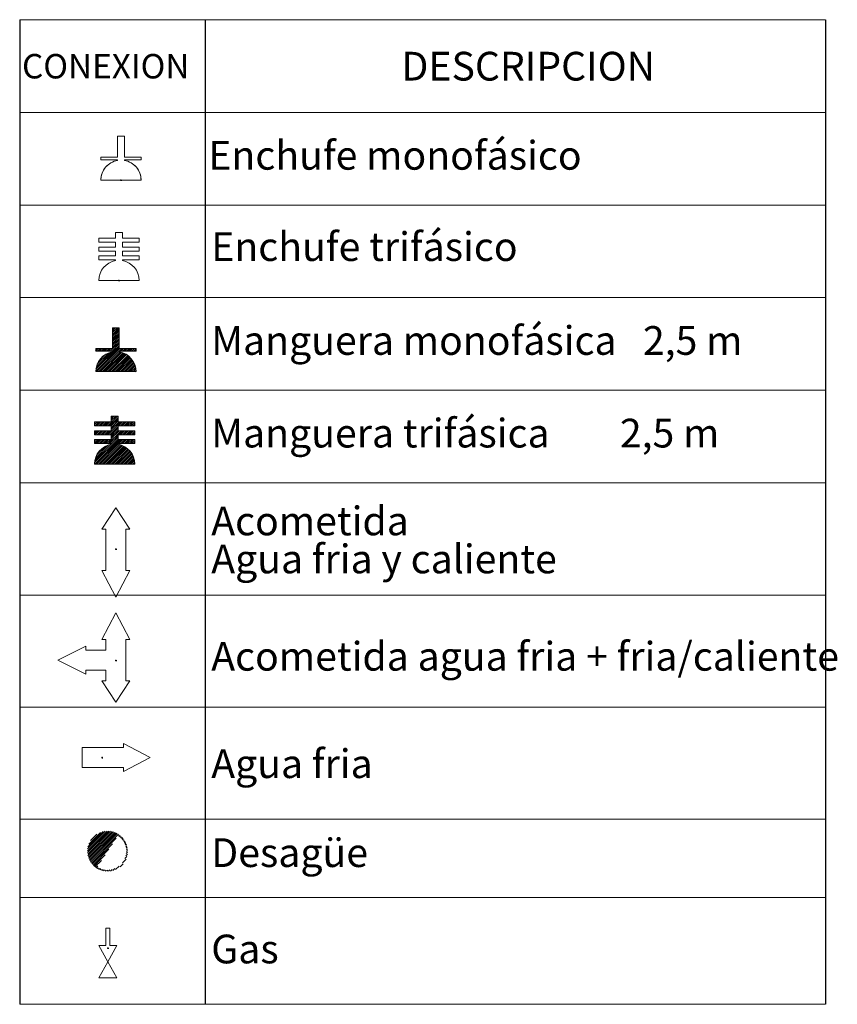
# Model space of a CAD drawing. Units: millimetres. Extents: x 10 to 13.14, y 8.18 to 10.
# Drawn here: x 10.82 to 11.5, y 8.18 to 9 of the extents above; entities that cross this region are included whole.
import ezdxf

# ---------------------------------------------------------------- set-up
doc = ezdxf.new("R2010")
doc.units = ezdxf.units.MM
doc.linetypes.add('HIDDEN', pattern=[1.905, 1.27, -0.635])
doc.layers.add('CAMPANA', color=1, linetype='HIDDEN', lineweight=13)
for name, color, linetype in [('TEXTMAQGRANITA', 7, 'Continuous'), ('ZZ-ACOMELECT', 1, 'Continuous'), ('ZZ-ACOMGAS', 30, 'Continuous'), ('ZZ-ACOMH2O', 150, 'Continuous')]:
    doc.layers.add(name, color=color, linetype=linetype)
doc.styles.get("Standard").update_dxf_attribs({"font": 'arial.ttf'})

msp = doc.modelspace()

# ---------------------------------------------------------------- linework, layer by layer
at = {"color": 0, "linetype": 'Continuous', "lineweight": 0}
for p, q in [((11.48612, 8.99779), (10.81841, 8.99779)), ((10.81841, 8.92102), (11.48612, 8.92102)), ((10.81841, 8.84425), (11.48612, 8.84425)), ((10.81841, 8.76748), (11.48612, 8.76748)), ((10.81841, 8.6907), (11.48612, 8.6907)), ((10.81841, 8.61393), (11.48612, 8.61393)), ((10.81841, 8.52105), (11.48612, 8.52105)), ((10.81841, 8.42817), (11.48612, 8.42817)), ((10.81841, 8.33529), (11.48612, 8.33529)), ((10.81841, 8.27038), (11.48612, 8.27038)), ((10.81841, 8.18198), (11.48612, 8.18198))]:
    msp.add_line(p, q, dxfattribs=at)
at = {"color": 7, "linetype": 'Continuous'}
for p, q in [((10.90231, 8.86478), (10.9031, 8.86478)), ((10.90066, 8.78176), (10.90145, 8.78176)), ((10.89802, 8.55902), (10.89881, 8.55902)), ((10.89811, 8.46674), (10.8989, 8.46674)), ((10.88685, 8.38653), (10.88685, 8.38574)), ((10.89139, 8.22839), (10.89218, 8.22839))]:
    msp.add_line(p, q, dxfattribs=at)
for p in [(10.90231, 8.86478), (10.90066, 8.78176), (10.89802, 8.55902), (10.89811, 8.46674), (10.88685, 8.38653), (10.89139, 8.22839)]:
    msp.add_point(p, dxfattribs=at)
at = {"layer": 'CAMPANA', "linetype": 'Continuous', "lineweight": 15}
for p, q in [((10.89949, 8.88385), (10.89949, 8.90121)), ((10.89949, 8.90121), (10.90513, 8.90121)), ((10.90513, 8.90121), (10.90513, 8.88385)), ((10.88564, 8.88177), (10.88564, 8.88385)), ((10.88564, 8.88385), (10.89949, 8.88385)), ((10.89949, 8.88177), (10.88564, 8.88177)), ((10.89949, 8.88121), (10.89949, 8.88177)), ((10.90513, 8.88385), (10.91897, 8.88385)), ((10.91897, 8.88177), (10.90513, 8.88177)), ((10.90513, 8.88177), (10.90513, 8.88121)), ((10.91897, 8.88385), (10.91897, 8.88177)), ((10.91897, 8.86478), (10.88564, 8.86478)), ((10.89784, 8.81675), (10.89784, 8.82152)), ((10.89784, 8.82152), (10.90348, 8.82152)), ((10.90348, 8.82152), (10.90348, 8.81675)), ((10.88399, 8.81341), (10.88399, 8.81675)), ((10.88399, 8.81675), (10.89784, 8.81675)), ((10.89784, 8.81341), (10.88399, 8.81341)), ((10.89784, 8.80941), (10.89784, 8.81341)), ((10.90348, 8.81675), (10.91732, 8.81675)), ((10.91732, 8.81341), (10.90348, 8.81341)), ((10.90348, 8.81341), (10.90348, 8.80941)), ((10.91732, 8.81675), (10.91732, 8.81341)), ((10.88399, 8.80608), (10.88399, 8.80941)), ((10.88399, 8.80941), (10.89784, 8.80941)), ((10.89784, 8.80608), (10.88399, 8.80608)), ((10.89784, 8.80208), (10.89784, 8.80608)), ((10.90348, 8.80941), (10.91732, 8.80941)), ((10.91732, 8.80608), (10.90348, 8.80608)), ((10.90348, 8.80608), (10.90348, 8.80208)), ((10.91732, 8.80941), (10.91732, 8.80608)), ((10.88399, 8.79875), (10.88399, 8.80208)), ((10.88399, 8.80208), (10.89784, 8.80208)), ((10.89784, 8.79875), (10.88399, 8.79875)), ((10.89784, 8.79818), (10.89784, 8.79875)), ((10.90348, 8.80208), (10.91732, 8.80208)), ((10.91732, 8.79875), (10.90348, 8.79875)), ((10.90348, 8.79875), (10.90348, 8.79818)), ((10.91732, 8.80208), (10.91732, 8.79875)), ((10.91732, 8.78176), (10.88399, 8.78176)), ((10.89531, 8.72524), (10.89531, 8.74259)), ((10.89531, 8.74259), (10.90095, 8.74259)), ((10.90095, 8.74259), (10.90095, 8.72524)), ((10.88146, 8.72316), (10.88146, 8.72524)), ((10.88146, 8.72524), (10.89531, 8.72524)), ((10.89531, 8.72316), (10.88146, 8.72316)), ((10.89531, 8.72259), (10.89531, 8.72316)), ((10.90095, 8.72524), (10.9148, 8.72524)), ((10.9148, 8.72316), (10.90095, 8.72316)), ((10.90095, 8.72316), (10.90095, 8.72259)), ((10.9148, 8.72524), (10.9148, 8.72316)), ((10.9148, 8.70617), (10.88146, 8.70617)), ((10.88043, 8.66124), (10.88043, 8.66457)), ((10.88043, 8.66457), (10.89428, 8.66457)), ((10.89428, 8.66457), (10.89428, 8.66934)), ((10.89428, 8.66934), (10.89992, 8.66934)), ((10.89992, 8.66934), (10.89992, 8.66457)), ((10.89992, 8.66457), (10.91377, 8.66457)), ((10.91377, 8.66457), (10.91377, 8.66124)), ((10.89428, 8.66124), (10.88043, 8.66124)), ((10.88043, 8.65391), (10.88043, 8.65724)), ((10.88043, 8.65724), (10.89428, 8.65724)), ((10.89428, 8.65724), (10.89428, 8.66124)), ((10.91377, 8.66124), (10.89992, 8.66124)), ((10.89992, 8.66124), (10.89992, 8.65724)), ((10.89992, 8.65724), (10.91377, 8.65724)), ((10.91377, 8.65724), (10.91377, 8.65391)), ((10.89428, 8.65391), (10.88043, 8.65391)), ((10.88043, 8.64657), (10.88043, 8.64991)), ((10.88043, 8.64991), (10.89428, 8.64991)), ((10.89428, 8.64991), (10.89428, 8.65391)), ((10.91377, 8.65391), (10.89992, 8.65391)), ((10.89992, 8.65391), (10.89992, 8.64991)), ((10.89992, 8.64991), (10.91377, 8.64991)), ((10.91377, 8.64991), (10.91377, 8.64657)), ((10.89428, 8.64657), (10.88043, 8.64657)), ((10.89428, 8.64601), (10.89428, 8.64657)), ((10.91377, 8.64657), (10.89992, 8.64657)), ((10.89992, 8.64657), (10.89992, 8.64601)), ((10.91377, 8.62958), (10.88043, 8.62958))]:
    msp.add_line(p, q, dxfattribs=at)
at = {"layer": 'CAMPANA', "linetype": 'HIDDEN', "lineweight": 0}
for p, q in [((10.89949, 8.90121), (10.90513, 8.90121)), ((10.89949, 8.88385), (10.89949, 8.90121)), ((10.90513, 8.90121), (10.90513, 8.88385)), ((10.88564, 8.88385), (10.89949, 8.88385)), ((10.88564, 8.88177), (10.88564, 8.88385)), ((10.89949, 8.88177), (10.88564, 8.88177)), ((10.89949, 8.88121), (10.89949, 8.88177)), ((10.90513, 8.88385), (10.91897, 8.88385)), ((10.91897, 8.88177), (10.90513, 8.88177)), ((10.90513, 8.88177), (10.90513, 8.88121)), ((10.91897, 8.88385), (10.91897, 8.88177)), ((10.91897, 8.86478), (10.88564, 8.86478))]:
    msp.add_line(p, q, dxfattribs=at)
at = {"layer": 'CAMPANA', "linetype": 'Continuous', "lineweight": 15}
for centre, start, end in [((10.90231, 8.86478), 99.74059, 180), ((10.90231, 8.86478), 0, 80.25941), ((10.90066, 8.78176), 99.74059, 180), ((10.90066, 8.78176), 0, 80.25941), ((10.89813, 8.70617), 99.74059, 180), ((10.89813, 8.70617), 0, 80.25941), ((10.8971, 8.62958), 99.74059, 180), ((10.8971, 8.62958), 0, 80.25941)]:
    msp.add_arc(centre, 0.01667, start, end, dxfattribs=at)
at = {"layer": 'CAMPANA', "linetype": 'HIDDEN', "lineweight": 0}
for start, end in [(99.74059, 180), (0, 80.25941)]:
    msp.add_arc((10.90231, 8.86478), 0.01667, start, end, dxfattribs=at)
at = {"layer": 'TEXTMAQGRANITA'}
for p, q in [((10.81841, 8.99779), (10.81841, 8.18198)), ((10.97213, 8.99779), (10.97213, 8.18198)), ((11.48612, 8.99779), (11.48612, 8.18198))]:
    msp.add_line(p, q, dxfattribs=at)
at = {"layer": 'ZZ-ACOMELECT', "color": 1}
for p, q in [((10.89531, 8.74151), (10.8964, 8.74259)), ((10.89531, 8.74001), (10.89789, 8.74259)), ((10.89531, 8.73851), (10.89939, 8.74259)), ((10.89531, 8.73702), (10.90089, 8.74259)), ((10.89531, 8.74151), (10.8964, 8.74259)), ((10.89531, 8.74001), (10.89789, 8.74259)), ((10.89531, 8.73851), (10.89939, 8.74259)), ((10.89531, 8.73702), (10.90089, 8.74259)), ((10.89531, 8.73552), (10.90095, 8.74116)), ((10.89531, 8.73552), (10.90095, 8.74116)), ((10.89531, 8.73402), (10.90095, 8.73966)), ((10.89531, 8.73402), (10.90095, 8.73966)), ((10.89531, 8.73253), (10.90095, 8.73816)), ((10.89531, 8.73253), (10.90095, 8.73816)), ((10.89343, 8.72316), (10.90095, 8.73068)), ((10.89343, 8.72316), (10.90095, 8.73068)), ((10.89493, 8.72316), (10.90095, 8.72918)), ((10.89493, 8.72316), (10.90095, 8.72918)), ((10.89531, 8.73103), (10.90095, 8.73667)), ((10.89531, 8.73103), (10.90095, 8.73667)), ((10.89531, 8.72953), (10.90095, 8.73517)), ((10.89531, 8.72953), (10.90095, 8.73517)), ((10.89531, 8.72804), (10.90095, 8.73367)), ((10.89531, 8.72804), (10.90095, 8.73367)), ((10.89531, 8.72654), (10.90095, 8.73218)), ((10.89531, 8.72654), (10.90095, 8.73218)), ((10.88146, 8.72467), (10.88204, 8.72524)), ((10.88146, 8.72317), (10.88353, 8.72524)), ((10.88146, 8.72467), (10.88204, 8.72524)), ((10.88146, 8.72317), (10.88353, 8.72524)), ((10.88147, 8.70671), (10.90095, 8.72619)), ((10.88147, 8.70671), (10.90095, 8.72619)), ((10.88161, 8.70834), (10.90095, 8.72769)), ((10.88161, 8.70834), (10.90095, 8.72769)), ((10.88196, 8.71019), (10.89411, 8.72234)), ((10.88196, 8.71019), (10.89411, 8.72234)), ((10.88242, 8.70617), (10.90149, 8.72524)), ((10.88242, 8.70617), (10.90149, 8.72524)), ((10.88268, 8.71241), (10.89189, 8.72162)), ((10.88268, 8.71241), (10.89189, 8.72162)), ((10.88295, 8.72316), (10.88503, 8.72524)), ((10.88295, 8.72316), (10.88503, 8.72524)), ((10.88392, 8.70617), (10.90299, 8.72524)), ((10.88392, 8.70617), (10.90299, 8.72524)), ((10.88445, 8.72316), (10.88653, 8.72524)), ((10.88445, 8.72316), (10.88653, 8.72524)), ((10.88542, 8.70617), (10.9017, 8.72245)), ((10.88542, 8.70617), (10.9017, 8.72245)), ((10.88595, 8.72316), (10.88802, 8.72524)), ((10.88595, 8.72316), (10.88802, 8.72524)), ((10.88691, 8.70617), (10.90289, 8.72214)), ((10.88691, 8.70617), (10.90289, 8.72214)), ((10.88744, 8.72316), (10.88952, 8.72524)), ((10.88744, 8.72316), (10.88952, 8.72524)), ((10.88841, 8.70617), (10.90401, 8.72176)), ((10.88841, 8.70617), (10.90401, 8.72176)), ((10.88894, 8.72316), (10.89102, 8.72524)), ((10.88894, 8.72316), (10.89102, 8.72524)), ((10.88991, 8.70617), (10.90506, 8.72132)), ((10.88991, 8.70617), (10.90506, 8.72132)), ((10.89044, 8.72316), (10.89251, 8.72524)), ((10.89044, 8.72316), (10.89251, 8.72524)), ((10.89193, 8.72316), (10.89401, 8.72524)), ((10.89193, 8.72316), (10.89401, 8.72524)), ((10.90241, 8.72316), (10.90449, 8.72524)), ((10.90241, 8.72316), (10.90449, 8.72524)), ((10.90391, 8.72316), (10.90598, 8.72524)), ((10.90391, 8.72316), (10.90598, 8.72524)), ((10.9054, 8.72316), (10.90748, 8.72524)), ((10.9054, 8.72316), (10.90748, 8.72524)), ((10.9069, 8.72316), (10.90898, 8.72524)), ((10.9069, 8.72316), (10.90898, 8.72524)), ((10.9084, 8.72316), (10.91047, 8.72524)), ((10.9084, 8.72316), (10.91047, 8.72524)), ((10.90989, 8.72316), (10.91197, 8.72524)), ((10.90989, 8.72316), (10.91197, 8.72524)), ((10.91139, 8.72316), (10.91347, 8.72524)), ((10.91139, 8.72316), (10.91347, 8.72524)), ((10.91289, 8.72316), (10.9148, 8.72507)), ((10.91289, 8.72316), (10.9148, 8.72507)), ((10.91438, 8.72316), (10.9148, 8.72357)), ((10.91438, 8.72316), (10.9148, 8.72357)), ((10.88443, 8.71566), (10.88864, 8.71987)), ((10.88443, 8.71566), (10.88864, 8.71987)), ((10.8914, 8.70617), (10.90606, 8.72083)), ((10.8914, 8.70617), (10.90606, 8.72083)), ((10.8929, 8.70617), (10.90701, 8.72027)), ((10.8929, 8.70617), (10.90701, 8.72027)), ((10.8944, 8.70617), (10.9079, 8.71967)), ((10.8944, 8.70617), (10.9079, 8.71967)), ((10.89589, 8.70617), (10.90874, 8.71902)), ((10.89589, 8.70617), (10.90874, 8.71902)), ((10.89739, 8.70617), (10.90954, 8.71832)), ((10.89739, 8.70617), (10.90954, 8.71832)), ((10.89889, 8.70617), (10.91029, 8.71757)), ((10.89889, 8.70617), (10.91029, 8.71757)), ((10.90038, 8.70617), (10.91099, 8.71677)), ((10.90038, 8.70617), (10.91099, 8.71677)), ((10.90188, 8.70617), (10.91164, 8.71593)), ((10.90188, 8.70617), (10.91164, 8.71593)), ((10.90338, 8.70617), (10.91224, 8.71503)), ((10.90338, 8.70617), (10.91224, 8.71503)), ((10.90487, 8.70617), (10.91279, 8.71409)), ((10.90487, 8.70617), (10.91279, 8.71409)), ((10.90637, 8.70617), (10.91329, 8.71309)), ((10.90637, 8.70617), (10.91329, 8.71309)), ((10.90787, 8.70617), (10.91373, 8.71203)), ((10.90787, 8.70617), (10.91373, 8.71203)), ((10.90936, 8.70617), (10.91411, 8.71091)), ((10.90936, 8.70617), (10.91411, 8.71091)), ((10.91086, 8.70617), (10.91441, 8.70972)), ((10.91086, 8.70617), (10.91441, 8.70972)), ((10.91236, 8.70617), (10.91464, 8.70845)), ((10.91236, 8.70617), (10.91464, 8.70845)), ((10.91385, 8.70617), (10.91477, 8.70709)), ((10.91385, 8.70617), (10.91477, 8.70709)), ((10.88043, 8.66377), (10.88124, 8.66457)), ((10.88043, 8.66227), (10.88274, 8.66457)), ((10.88043, 8.66377), (10.88124, 8.66457)), ((10.88043, 8.66227), (10.88274, 8.66457)), ((10.8809, 8.66124), (10.88423, 8.66457)), ((10.8809, 8.66124), (10.88423, 8.66457)), ((10.8824, 8.66124), (10.88573, 8.66457)), ((10.8824, 8.66124), (10.88573, 8.66457)), ((10.8839, 8.66124), (10.88723, 8.66457)), ((10.8839, 8.66124), (10.88723, 8.66457)), ((10.88539, 8.66124), (10.88873, 8.66457)), ((10.88539, 8.66124), (10.88873, 8.66457)), ((10.88689, 8.66124), (10.89022, 8.66457)), ((10.88689, 8.66124), (10.89022, 8.66457)), ((10.88839, 8.66124), (10.89172, 8.66457)), ((10.88839, 8.66124), (10.89172, 8.66457)), ((10.88988, 8.66124), (10.89322, 8.66457)), ((10.88988, 8.66124), (10.89322, 8.66457)), ((10.89138, 8.66124), (10.89948, 8.66934)), ((10.89138, 8.66124), (10.89948, 8.66934)), ((10.89153, 8.65391), (10.9022, 8.66457)), ((10.89153, 8.65391), (10.9022, 8.66457)), ((10.89288, 8.66124), (10.89992, 8.66829)), ((10.89288, 8.66124), (10.89992, 8.66829)), ((10.89428, 8.66863), (10.89499, 8.66934)), ((10.89428, 8.66714), (10.89649, 8.66934)), ((10.89428, 8.66564), (10.89798, 8.66934)), ((10.89428, 8.66863), (10.89499, 8.66934)), ((10.89428, 8.66714), (10.89649, 8.66934)), ((10.89428, 8.66564), (10.89798, 8.66934)), ((10.89428, 8.66115), (10.89992, 8.66679)), ((10.89428, 8.66115), (10.89992, 8.66679)), ((10.89428, 8.65965), (10.89992, 8.66529)), ((10.89428, 8.65965), (10.89992, 8.66529)), ((10.89428, 8.65816), (10.9007, 8.66457)), ((10.89428, 8.65816), (10.9007, 8.66457)), ((10.90036, 8.66124), (10.90369, 8.66457)), ((10.90036, 8.66124), (10.90369, 8.66457)), ((10.90186, 8.66124), (10.90519, 8.66457)), ((10.90186, 8.66124), (10.90519, 8.66457)), ((10.90335, 8.66124), (10.90669, 8.66457)), ((10.90335, 8.66124), (10.90669, 8.66457)), ((10.90485, 8.66124), (10.90818, 8.66457)), ((10.90485, 8.66124), (10.90818, 8.66457)), ((10.90635, 8.66124), (10.90968, 8.66457)), ((10.90635, 8.66124), (10.90968, 8.66457)), ((10.90784, 8.66124), (10.91118, 8.66457)), ((10.90784, 8.66124), (10.91118, 8.66457)), ((10.90934, 8.66124), (10.91267, 8.66457)), ((10.90934, 8.66124), (10.91267, 8.66457)), ((10.91084, 8.66124), (10.91377, 8.66417)), ((10.91084, 8.66124), (10.91377, 8.66417)), ((10.88043, 8.65628), (10.88139, 8.65724)), ((10.88043, 8.65479), (10.88289, 8.65724)), ((10.88043, 8.65628), (10.88139, 8.65724)), ((10.88043, 8.65479), (10.88289, 8.65724)), ((10.88105, 8.65391), (10.88439, 8.65724)), ((10.88105, 8.65391), (10.88439, 8.65724)), ((10.88255, 8.65391), (10.88588, 8.65724)), ((10.88255, 8.65391), (10.88588, 8.65724)), ((10.88405, 8.65391), (10.88738, 8.65724)), ((10.88405, 8.65391), (10.88738, 8.65724)), ((10.88554, 8.65391), (10.88888, 8.65724)), ((10.88554, 8.65391), (10.88888, 8.65724)), ((10.88704, 8.65391), (10.89037, 8.65724)), ((10.88704, 8.65391), (10.89037, 8.65724)), ((10.88854, 8.65391), (10.89187, 8.65724)), ((10.88854, 8.65391), (10.89187, 8.65724)), ((10.89003, 8.65391), (10.89337, 8.65724)), ((10.89003, 8.65391), (10.89337, 8.65724)), ((10.89168, 8.64657), (10.90235, 8.65724)), ((10.89168, 8.64657), (10.90235, 8.65724)), ((10.89303, 8.65391), (10.89992, 8.6608)), ((10.89303, 8.65391), (10.89992, 8.6608)), ((10.89428, 8.65367), (10.89992, 8.65931)), ((10.89428, 8.65367), (10.89992, 8.65931)), ((10.89428, 8.65217), (10.89992, 8.65781)), ((10.89428, 8.65217), (10.89992, 8.65781)), ((10.89428, 8.65067), (10.90085, 8.65724)), ((10.89428, 8.65067), (10.90085, 8.65724)), ((10.90051, 8.65391), (10.90384, 8.65724)), ((10.90051, 8.65391), (10.90384, 8.65724)), ((10.90201, 8.65391), (10.90534, 8.65724)), ((10.90201, 8.65391), (10.90534, 8.65724)), ((10.9035, 8.65391), (10.90684, 8.65724)), ((10.9035, 8.65391), (10.90684, 8.65724)), ((10.905, 8.65391), (10.90833, 8.65724)), ((10.905, 8.65391), (10.90833, 8.65724)), ((10.9065, 8.65391), (10.90983, 8.65724)), ((10.9065, 8.65391), (10.90983, 8.65724)), ((10.90799, 8.65391), (10.91133, 8.65724)), ((10.90799, 8.65391), (10.91133, 8.65724)), ((10.90949, 8.65391), (10.91282, 8.65724)), ((10.90949, 8.65391), (10.91282, 8.65724)), ((10.91099, 8.65391), (10.91377, 8.65669)), ((10.91099, 8.65391), (10.91377, 8.65669)), ((10.91233, 8.66124), (10.91377, 8.66268)), ((10.91233, 8.66124), (10.91377, 8.66268)), ((10.88043, 8.6488), (10.88154, 8.64991)), ((10.88043, 8.6473), (10.88304, 8.64991)), ((10.88043, 8.6488), (10.88154, 8.64991)), ((10.88043, 8.6473), (10.88304, 8.64991)), ((10.88049, 8.63089), (10.89992, 8.65033)), ((10.88049, 8.63089), (10.89992, 8.65033)), ((10.88067, 8.62958), (10.901, 8.64991)), ((10.88067, 8.62958), (10.901, 8.64991)), ((10.8812, 8.64657), (10.88454, 8.64991)), ((10.8812, 8.64657), (10.88454, 8.64991)), ((10.88217, 8.62958), (10.9025, 8.64991)), ((10.88217, 8.62958), (10.9025, 8.64991)), ((10.8827, 8.64657), (10.88603, 8.64991)), ((10.8827, 8.64657), (10.88603, 8.64991)), ((10.8842, 8.64657), (10.88753, 8.64991)), ((10.8842, 8.64657), (10.88753, 8.64991)), ((10.88569, 8.64657), (10.88903, 8.64991)), ((10.88569, 8.64657), (10.88903, 8.64991)), ((10.88719, 8.64657), (10.89052, 8.64991)), ((10.88719, 8.64657), (10.89052, 8.64991)), ((10.88869, 8.64657), (10.89202, 8.64991)), ((10.88869, 8.64657), (10.89202, 8.64991)), ((10.89018, 8.64657), (10.89352, 8.64991)), ((10.89018, 8.64657), (10.89352, 8.64991)), ((10.89318, 8.64657), (10.89992, 8.65332)), ((10.89318, 8.64657), (10.89992, 8.65332)), ((10.89428, 8.64618), (10.89992, 8.65182)), ((10.89428, 8.64618), (10.89992, 8.65182)), ((10.90066, 8.64657), (10.90399, 8.64991)), ((10.90066, 8.64657), (10.90399, 8.64991)), ((10.90216, 8.64657), (10.90549, 8.64991)), ((10.90216, 8.64657), (10.90549, 8.64991)), ((10.90365, 8.64657), (10.90699, 8.64991)), ((10.90365, 8.64657), (10.90699, 8.64991)), ((10.90515, 8.64657), (10.90848, 8.64991)), ((10.90515, 8.64657), (10.90848, 8.64991)), ((10.90665, 8.64657), (10.90998, 8.64991)), ((10.90665, 8.64657), (10.90998, 8.64991)), ((10.90814, 8.64657), (10.91148, 8.64991)), ((10.90814, 8.64657), (10.91148, 8.64991)), ((10.90964, 8.64657), (10.91297, 8.64991)), ((10.90964, 8.64657), (10.91297, 8.64991)), ((10.91114, 8.64657), (10.91377, 8.64921)), ((10.91114, 8.64657), (10.91377, 8.64921)), ((10.91248, 8.65391), (10.91377, 8.65519)), ((10.91248, 8.65391), (10.91377, 8.65519)), ((10.91263, 8.64657), (10.91377, 8.64771)), ((10.91263, 8.64657), (10.91377, 8.64771)), ((10.88071, 8.63261), (10.89407, 8.64597)), ((10.88071, 8.63261), (10.89407, 8.64597)), ((10.88121, 8.63461), (10.89207, 8.64547)), ((10.88121, 8.63461), (10.89207, 8.64547)), ((10.88225, 8.63714), (10.88954, 8.64444)), ((10.88225, 8.63714), (10.88954, 8.64444)), ((10.88367, 8.62958), (10.90007, 8.64598)), ((10.88367, 8.62958), (10.90007, 8.64598)), ((10.88516, 8.62958), (10.90129, 8.64571)), ((10.88516, 8.62958), (10.90129, 8.64571)), ((10.88666, 8.62958), (10.90245, 8.64537)), ((10.88666, 8.62958), (10.90245, 8.64537)), ((10.88816, 8.62958), (10.90353, 8.64496)), ((10.88816, 8.62958), (10.90353, 8.64496)), ((10.88965, 8.62958), (10.90456, 8.64449)), ((10.88965, 8.62958), (10.90456, 8.64449)), ((10.89115, 8.62958), (10.90553, 8.64396)), ((10.89115, 8.62958), (10.90553, 8.64396)), ((10.89265, 8.62958), (10.90645, 8.64338)), ((10.89265, 8.62958), (10.90645, 8.64338)), ((10.89414, 8.62958), (10.90731, 8.64275)), ((10.89414, 8.62958), (10.90731, 8.64275)), ((10.89564, 8.62958), (10.90813, 8.64208)), ((10.89564, 8.62958), (10.90813, 8.64208)), ((10.89714, 8.62958), (10.9089, 8.64135)), ((10.89714, 8.62958), (10.9089, 8.64135)), ((10.89863, 8.62958), (10.90963, 8.64058)), ((10.89863, 8.62958), (10.90963, 8.64058)), ((10.90013, 8.62958), (10.9103, 8.63976)), ((10.90013, 8.62958), (10.9103, 8.63976)), ((10.90163, 8.62958), (10.91093, 8.63889)), ((10.90163, 8.62958), (10.91093, 8.63889)), ((10.90312, 8.62958), (10.91151, 8.63796)), ((10.90312, 8.62958), (10.91151, 8.63796)), ((10.90462, 8.62958), (10.91203, 8.63699)), ((10.90462, 8.62958), (10.91203, 8.63699)), ((10.90612, 8.62958), (10.9125, 8.63596)), ((10.90612, 8.62958), (10.9125, 8.63596)), ((10.90761, 8.62958), (10.91291, 8.63487)), ((10.90761, 8.62958), (10.91291, 8.63487)), ((10.90911, 8.62958), (10.91325, 8.63372)), ((10.90911, 8.62958), (10.91325, 8.63372)), ((10.91061, 8.62958), (10.91351, 8.63249)), ((10.91061, 8.62958), (10.91351, 8.63249)), ((10.9121, 8.62958), (10.91369, 8.63117)), ((10.9121, 8.62958), (10.91369, 8.63117)), ((10.9136, 8.62958), (10.91377, 8.62975)), ((10.9136, 8.62958), (10.91377, 8.62975))]:
    msp.add_line(p, q, dxfattribs=at)
at = {"layer": 'ZZ-ACOMGAS', "linetype": 'Continuous', "lineweight": 15}
for p, q in [((10.88972, 8.24506), (10.89306, 8.24506)), ((10.88972, 8.23057), (10.88972, 8.24506)), ((10.89306, 8.23057), (10.89306, 8.24506)), ((10.88398, 8.23057), (10.89139, 8.21724)), ((10.88398, 8.23057), (10.88972, 8.23057)), ((10.8988, 8.23057), (10.89139, 8.21724)), ((10.89306, 8.23057), (10.8988, 8.23057)), ((10.89139, 8.21724), (10.88398, 8.2039)), ((10.89139, 8.21724), (10.8988, 8.2039)), ((10.88398, 8.2039), (10.8988, 8.2039))]:
    msp.add_line(p, q, dxfattribs=at)
at = {"layer": 'ZZ-ACOMH2O', "linetype": 'Continuous', "lineweight": 15}
for p, q in [((10.89802, 8.59331), (10.88636, 8.57568)), ((10.90969, 8.57568), (10.89802, 8.59331)), ((10.88636, 8.57568), (10.88969, 8.57568)), ((10.88969, 8.57568), (10.88969, 8.54153)), ((10.90636, 8.57568), (10.90969, 8.57568)), ((10.90636, 8.54153), (10.90636, 8.57568)), ((10.88636, 8.54153), (10.89802, 8.51929)), ((10.88969, 8.54153), (10.88636, 8.54153)), ((10.89802, 8.51929), (10.90969, 8.54153)), ((10.90969, 8.54153), (10.90636, 8.54153)), ((10.88644, 8.48423), (10.89811, 8.50647)), ((10.89811, 8.50647), (10.90978, 8.48423)), ((10.85005, 8.46715), (10.87311, 8.47882)), ((10.87311, 8.47882), (10.87311, 8.47548)), ((10.88978, 8.48423), (10.88644, 8.48423)), ((10.88978, 8.47548), (10.88978, 8.48423)), ((10.90978, 8.48423), (10.90644, 8.48423)), ((10.90644, 8.48423), (10.90644, 8.45007)), ((10.87311, 8.47548), (10.88978, 8.47548)), ((10.87311, 8.45548), (10.85005, 8.46715)), ((10.88978, 8.45882), (10.87311, 8.45882)), ((10.87311, 8.45882), (10.87311, 8.45548)), ((10.88978, 8.45007), (10.88978, 8.45882)), ((10.89811, 8.43245), (10.88644, 8.45007)), ((10.88644, 8.45007), (10.88978, 8.45007)), ((10.90978, 8.45007), (10.89811, 8.43245)), ((10.90644, 8.45007), (10.90978, 8.45007)), ((10.87018, 8.3782), (10.87018, 8.39487)), ((10.87018, 8.39487), (10.90433, 8.39487)), ((10.90433, 8.39487), (10.90433, 8.3982)), ((10.90433, 8.3982), (10.92657, 8.38653)), ((10.92657, 8.38653), (10.90433, 8.37487)), ((10.90433, 8.3782), (10.87018, 8.3782)), ((10.90433, 8.37487), (10.90433, 8.3782))]:
    msp.add_line(p, q, dxfattribs=at)
at = {"layer": 'ZZ-ACOMH2O', "color": 150}
for p, q in [((10.87455, 8.30915), (10.8909, 8.3255)), ((10.87455, 8.30915), (10.8909, 8.3255)), ((10.87458, 8.30769), (10.89236, 8.32546)), ((10.87458, 8.30769), (10.89236, 8.32546)), ((10.87465, 8.31075), (10.88929, 8.32539)), ((10.87465, 8.31075), (10.88929, 8.32539)), ((10.87473, 8.30634), (10.8937, 8.32531)), ((10.87473, 8.30634), (10.8937, 8.32531)), ((10.87497, 8.31256), (10.88748, 8.32508)), ((10.87497, 8.31256), (10.88748, 8.32508)), ((10.87497, 8.30508), (10.89496, 8.32507)), ((10.87497, 8.30508), (10.89496, 8.32507)), ((10.87529, 8.3039), (10.89614, 8.32475)), ((10.87529, 8.3039), (10.89614, 8.32475)), ((10.87561, 8.3147), (10.88534, 8.32443)), ((10.87561, 8.3147), (10.88534, 8.32443)), ((10.87568, 8.30279), (10.89725, 8.32437)), ((10.87568, 8.30279), (10.89725, 8.32437)), ((10.87613, 8.30175), (10.8983, 8.32392)), ((10.87613, 8.30175), (10.8983, 8.32392)), ((10.87663, 8.30075), (10.89929, 8.32341)), ((10.87663, 8.30075), (10.89929, 8.32341)), ((10.87707, 8.31766), (10.88238, 8.32297)), ((10.87707, 8.31766), (10.88238, 8.32297)), ((10.87719, 8.29982), (10.90022, 8.32285)), ((10.87719, 8.29982), (10.90022, 8.32285)), ((10.90037, 8.3215), (10.90111, 8.32224)), ((10.90037, 8.3215), (10.90111, 8.32224)), ((10.90121, 8.32085), (10.90195, 8.32158)), ((10.90121, 8.32085), (10.90195, 8.32158)), ((10.8778, 8.29893), (10.8984, 8.31953)), ((10.8778, 8.29893), (10.8984, 8.31953)), ((10.87846, 8.2981), (10.89533, 8.31496)), ((10.87846, 8.2981), (10.89533, 8.31496)), ((10.902, 8.32014), (10.90274, 8.32087)), ((10.902, 8.32014), (10.90274, 8.32087)), ((10.90274, 8.31938), (10.90348, 8.32012)), ((10.90274, 8.31938), (10.90348, 8.32012)), ((10.90343, 8.31858), (10.90417, 8.31931)), ((10.90343, 8.31858), (10.90417, 8.31931)), ((10.90407, 8.31772), (10.90481, 8.31846)), ((10.90407, 8.31772), (10.90481, 8.31846)), ((10.90466, 8.31681), (10.90541, 8.31756)), ((10.90466, 8.31681), (10.90541, 8.31756)), ((10.90518, 8.31584), (10.90595, 8.31661)), ((10.90518, 8.31584), (10.90595, 8.31661)), ((10.90565, 8.31481), (10.90644, 8.3156)), ((10.90565, 8.31481), (10.90644, 8.3156)), ((10.90606, 8.31372), (10.90687, 8.31453)), ((10.90606, 8.31372), (10.90687, 8.31453)), ((10.90639, 8.31256), (10.90724, 8.3134)), ((10.90639, 8.31256), (10.90724, 8.3134)), ((10.87917, 8.29731), (10.89226, 8.3104)), ((10.87917, 8.29731), (10.89226, 8.3104)), ((10.87993, 8.29657), (10.8892, 8.30584)), ((10.87993, 8.29657), (10.8892, 8.30584)), ((10.90638, 8.30506), (10.90769, 8.30637)), ((10.90638, 8.30506), (10.90769, 8.30637)), ((10.90664, 8.31131), (10.90753, 8.3122)), ((10.90664, 8.31131), (10.90753, 8.3122)), ((10.90672, 8.3069), (10.90786, 8.30803)), ((10.90672, 8.3069), (10.90786, 8.30803)), ((10.9068, 8.30997), (10.90775, 8.31092)), ((10.9068, 8.30997), (10.90775, 8.31092)), ((10.90684, 8.30851), (10.90786, 8.30953)), ((10.90684, 8.30851), (10.90786, 8.30953)), ((10.88073, 8.29587), (10.88613, 8.30127)), ((10.88073, 8.29587), (10.88613, 8.30127)), ((10.90166, 8.29585), (10.90419, 8.29838)), ((10.90166, 8.29585), (10.90419, 8.29838)), ((10.90355, 8.29924), (10.90649, 8.30217)), ((10.90355, 8.29924), (10.90649, 8.30217)), ((10.90564, 8.30282), (10.9073, 8.30448)), ((10.90564, 8.30282), (10.9073, 8.30448)), ((10.88158, 8.29523), (10.88306, 8.29671)), ((10.88158, 8.29523), (10.88306, 8.29671)), ((10.88248, 8.29463), (10.88324, 8.29539)), ((10.88248, 8.29463), (10.88324, 8.29539)), ((10.88344, 8.29409), (10.8842, 8.29486)), ((10.88344, 8.29409), (10.8842, 8.29486)), ((10.88444, 8.2936), (10.88523, 8.29439)), ((10.88444, 8.2936), (10.88523, 8.29439)), ((10.88551, 8.29317), (10.88632, 8.29398)), ((10.88551, 8.29317), (10.88632, 8.29398)), ((10.88664, 8.2928), (10.88749, 8.29365)), ((10.88664, 8.2928), (10.88749, 8.29365)), ((10.88784, 8.29251), (10.88873, 8.2934)), ((10.88784, 8.29251), (10.88873, 8.2934)), ((10.88913, 8.2923), (10.89007, 8.29324)), ((10.88913, 8.2923), (10.89007, 8.29324)), ((10.89051, 8.29218), (10.89153, 8.2932)), ((10.89051, 8.29218), (10.89153, 8.2932)), ((10.89201, 8.29218), (10.89314, 8.29332)), ((10.89201, 8.29218), (10.89314, 8.29332)), ((10.89367, 8.29235), (10.89498, 8.29366)), ((10.89367, 8.29235), (10.89498, 8.29366)), ((10.89556, 8.29274), (10.89722, 8.2944)), ((10.89556, 8.29274), (10.89722, 8.2944)), ((10.89787, 8.29355), (10.90081, 8.29649)), ((10.89787, 8.29355), (10.90081, 8.29649))]:
    msp.add_line(p, q, dxfattribs=at)

# ---------------------------------------------------------------- texts
at = {"color": 0}
for s, height, p in [('CONEXION', 0.020241, (10.82035, 8.94912)), ('DESCRIPCION', 0.0238125, (11.1347, 8.94736)), ('Enchufe monofásico', 0.0238125, (10.97468, 8.87351)), ('Enchufe trifásico', 0.0238125, (10.97711, 8.79787)), ('Manguera monofásica   2,5 m', 0.0238125, (10.97711, 8.7201)), ('Manguera trifásica        2,5 m', 0.0238125, (10.97711, 8.64333)), ('Acometida', 0.023813, (10.97711, 8.57056)), ('Agua fria y caliente', 0.0238125, (10.97711, 8.53908)), ('Acometida agua fria + fria/caliente', 0.0238125, (10.97711, 8.45842)), ('Agua fria', 0.023813, (10.97711, 8.36945)), ('Desagüe', 0.023813, (10.97711, 8.29573)), ('Gas', 0.023813, (10.97711, 8.2159))]:
    msp.add_text(s, height=height, dxfattribs=at).set_placement(p)

doc.saveas('drawing.dxf')
